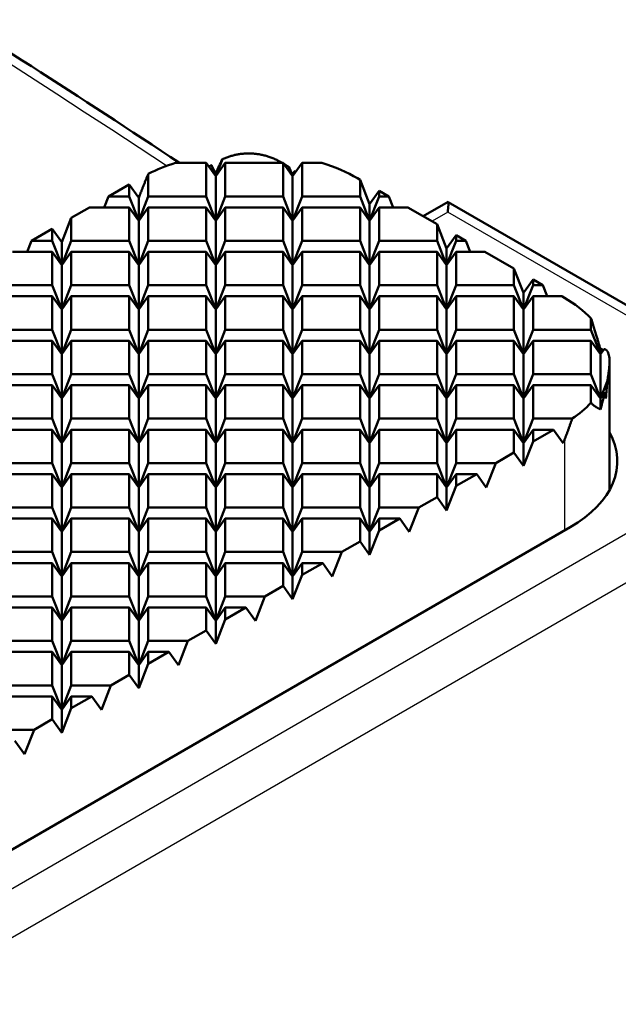
# Model space of a CAD drawing. Units: millimetres. Extents: x 2 to 1683, y 2 to 1186.
# Drawn here: x 1283 to 1286, y 293 to 298 of the extents above; entities that cross this region are included whole.
import ezdxf

# ---------------------------------------------------------------- set-up
doc = ezdxf.new("R2010")
doc.units = ezdxf.units.MM
doc.header["$LTSCALE"] = 2
doc.layers.add('Sichtbar (ISO)', color=7, linetype='Continuous', lineweight=50)
doc.layers.add('Sichtbar schmal (ISO)', color=1, linetype='Continuous', lineweight=25)

msp = doc.modelspace()

# ---------------------------------------------------------------- linework, layer by layer
at = {"layer": 'Sichtbar (ISO)'}
for p, q in [((1283.5205985, 297.7399582), (1283.3615664, 297.7399582)), ((1283.5205985, 297.7399582), (1283.5703041, 297.6706762)), ((1283.5205985, 297.5664132), (1283.5205985, 297.7399582)), ((1283.6050721, 297.759284), (1283.5703041, 297.6706762)), ((1283.5703041, 297.6706762), (1283.6200097, 297.7399582)), ((1283.9205985, 297.7399582), (1283.6200097, 297.7399582)), ((1283.6200097, 297.7399582), (1283.6200097, 297.5664132)), ((1283.9205985, 297.5664132), (1283.9205985, 297.7399582)), ((1283.9205985, 297.7399582), (1283.9703041, 297.6706762)), ((1283.9703041, 297.6706762), (1284.0200097, 297.7399582)), ((1284.1226158, 297.7399582), (1284.0200097, 297.7399582)), ((1284.0200097, 297.7399582), (1284.0200097, 297.5664132)), ((1283.2200097, 297.683641), (1283.2200097, 297.5664132)), ((1283.5703041, 297.6706762), (1283.5476933, 297.7283008)), ((1283.5703041, 297.6706762), (1283.5703041, 297.6868)), ((1283.9703041, 297.6706762), (1283.9516492, 297.718219)), ((1283.9805329, 297.6967449), (1283.9703041, 297.6706762)), ((1283.1205985, 297.6280522), (1283.0138367, 297.5664132)), ((1283.1205985, 297.5664132), (1283.1205985, 297.6280522)), ((1283.1205985, 297.6280522), (1283.1703041, 297.5587701)), ((1283.5703041, 297.4397361), (1283.5703041, 297.6706762)), ((1283.9703041, 297.6706762), (1283.9703041, 297.6783826)), ((1283.9703041, 297.4397361), (1283.9703041, 297.6706762)), ((1284.3205985, 297.6528697), (1284.3077765, 297.6602725)), ((1284.3205985, 297.5664132), (1284.3205985, 297.6528697)), ((1284.3205985, 297.6528697), (1284.3703041, 297.5261926)), ((1284.3703041, 297.5261926), (1284.4200097, 297.5954746)), ((1284.4703455, 297.5664132), (1284.4200097, 297.5954746)), ((1284.4200097, 297.5954746), (1284.4200097, 297.5664132)), ((1282.991316, 297.5090181), (1283.0138367, 297.5664132)), ((1283.0138367, 297.5664132), (1283.1205985, 297.5664132)), ((1283.1703041, 297.4397361), (1283.1205985, 297.5664132)), ((1283.1703041, 297.5587701), (1283.1764057, 297.5743203)), ((1283.2200097, 297.5664132), (1283.1703041, 297.4397361)), ((1283.1703041, 297.4397361), (1283.1703041, 297.5587701)), ((1283.2200097, 297.5664132), (1283.5205985, 297.5664132)), ((1283.5703041, 297.4397361), (1283.5205985, 297.5664132)), ((1283.6200097, 297.5664132), (1283.5703041, 297.4397361)), ((1283.6200097, 297.5664132), (1283.9205985, 297.5664132)), ((1283.9703041, 297.4397361), (1283.9205985, 297.5664132)), ((1284.0200097, 297.5664132), (1283.9703041, 297.4397361)), ((1284.0200097, 297.5664132), (1284.3205985, 297.5664132)), ((1284.3703041, 297.439736), (1284.3205985, 297.5664132)), ((1284.4200097, 297.5664132), (1284.3703041, 297.439736)), ((1284.3703041, 297.439736), (1284.3703041, 297.5261926)), ((1284.4200097, 297.5664132), (1284.4703455, 297.5664132)), ((1284.4703455, 297.5664132), (1284.4928663, 297.5090181)), ((1284.648986, 297.4632751), (1284.7780407, 297.5377848)), ((1284.7785777, 297.5368003), (1286.7651345, 296.3898603)), ((1282.9144254, 297.5090181), (1282.8200097, 297.4545072)), ((1283.1205985, 297.5090181), (1282.9144254, 297.5090181)), ((1283.1205985, 297.5090181), (1283.1703041, 297.4397361)), ((1283.1205985, 297.3354731), (1283.1205985, 297.5090181)), ((1283.1703041, 297.4397361), (1283.2200097, 297.5090181)), ((1283.5205985, 297.5090181), (1283.2200097, 297.5090181)), ((1283.2200097, 297.5090181), (1283.2200097, 297.3354731)), ((1283.5205985, 297.5090181), (1283.5703041, 297.4397361)), ((1283.5205985, 297.3354731), (1283.5205985, 297.5090181)), ((1283.5703041, 297.4397361), (1283.6200097, 297.5090181)), ((1283.9205985, 297.5090181), (1283.6200097, 297.5090181)), ((1283.6200097, 297.5090181), (1283.6200097, 297.3354731)), ((1283.9205985, 297.3354731), (1283.9205985, 297.5090181)), ((1283.9205985, 297.5090181), (1283.9703041, 297.4397361)), ((1283.9703041, 297.4397361), (1284.0200097, 297.5090181)), ((1284.3205985, 297.5090181), (1284.0200097, 297.5090181)), ((1284.0200097, 297.5090181), (1284.0200097, 297.3354731)), ((1284.3205985, 297.5090181), (1284.3703041, 297.439736)), ((1284.3205985, 297.3354731), (1284.3205985, 297.5090181)), ((1284.3703041, 297.439736), (1284.4200097, 297.5090181)), ((1284.5697568, 297.5090181), (1284.4200097, 297.5090181)), ((1284.4200097, 297.5090181), (1284.4200097, 297.3354731)), ((1284.7205985, 297.4219296), (1284.5697568, 297.5090181)), ((1282.7703041, 297.32783), (1282.8200097, 297.4545072)), ((1282.8200097, 297.4545072), (1282.8200097, 297.3354731)), ((1283.1703041, 297.208796), (1283.1703041, 297.4397361)), ((1283.5703041, 297.2087959), (1283.5703041, 297.4397361)), ((1283.9703041, 297.2087959), (1283.9703041, 297.4397361)), ((1284.3703041, 297.2087959), (1284.3703041, 297.439736)), ((1282.7205985, 297.3971121), (1282.6138367, 297.3354731)), ((1282.7205985, 297.3354731), (1282.7205985, 297.3971121)), ((1282.7205985, 297.3971121), (1282.7703041, 297.32783)), ((1284.7205985, 297.3354731), (1284.7205985, 297.4219296)), ((1284.7205985, 297.4219296), (1284.7703041, 297.2952524)), ((1282.591316, 297.278078), (1282.6138367, 297.3354731)), ((1282.6138367, 297.3354731), (1282.7205985, 297.3354731)), ((1282.7703041, 297.208796), (1282.7205985, 297.3354731)), ((1282.8200097, 297.3354731), (1282.7703041, 297.208796)), ((1282.7703041, 297.208796), (1282.7703041, 297.32783)), ((1282.8200097, 297.3354731), (1283.1205985, 297.3354731)), ((1283.1703041, 297.208796), (1283.1205985, 297.3354731)), ((1283.2200097, 297.3354731), (1283.1703041, 297.208796)), ((1283.2200097, 297.3354731), (1283.5205985, 297.3354731)), ((1283.5703041, 297.2087959), (1283.5205985, 297.3354731)), ((1283.6200097, 297.3354731), (1283.5703041, 297.2087959)), ((1283.6200097, 297.3354731), (1283.9205985, 297.3354731)), ((1283.9703041, 297.2087959), (1283.9205985, 297.3354731)), ((1284.0200097, 297.3354731), (1283.9703041, 297.2087959)), ((1284.0200097, 297.3354731), (1284.3205985, 297.3354731)), ((1284.3703041, 297.2087959), (1284.3205985, 297.3354731)), ((1284.4200097, 297.3354731), (1284.3703041, 297.2087959)), ((1284.4200097, 297.3354731), (1284.7205985, 297.3354731)), ((1284.7703041, 297.2087959), (1284.7205985, 297.3354731)), ((1284.7703041, 297.2952524), (1284.8200097, 297.3645345)), ((1284.8200097, 297.3354731), (1284.7703041, 297.2087959)), ((1284.8703456, 297.3354731), (1284.8200097, 297.3645345)), ((1284.8200097, 297.3645345), (1284.8200097, 297.3354731)), ((1284.8200097, 297.3354731), (1284.8703456, 297.3354731)), ((1284.8703456, 297.3354731), (1284.8928663, 297.278078)), ((1282.7205985, 297.278078), (1282.5144254, 297.278078)), ((1282.7205985, 297.104533), (1282.7205985, 297.278078)), ((1282.7205985, 297.278078), (1282.7703041, 297.208796)), ((1282.7703041, 297.208796), (1282.8200097, 297.278078)), ((1283.1205985, 297.278078), (1282.8200097, 297.278078)), ((1282.8200097, 297.278078), (1282.8200097, 297.104533)), ((1283.1205985, 297.278078), (1283.1703041, 297.208796)), ((1283.1205985, 297.104533), (1283.1205985, 297.278078)), ((1283.1703041, 297.208796), (1283.2200097, 297.278078)), ((1283.5205985, 297.278078), (1283.2200097, 297.278078)), ((1283.2200097, 297.278078), (1283.2200097, 297.104533)), ((1283.5205985, 297.278078), (1283.5703041, 297.2087959)), ((1283.5205985, 297.104533), (1283.5205985, 297.278078)), ((1283.5703041, 297.2087959), (1283.6200097, 297.278078)), ((1283.9205985, 297.278078), (1283.6200097, 297.278078)), ((1283.6200097, 297.278078), (1283.6200097, 297.104533)), ((1283.9205985, 297.104533), (1283.9205985, 297.278078)), ((1283.9205985, 297.278078), (1283.9703041, 297.2087959)), ((1283.9703041, 297.2087959), (1284.0200097, 297.278078)), ((1284.3205985, 297.278078), (1284.0200097, 297.278078)), ((1284.0200097, 297.278078), (1284.0200097, 297.104533)), ((1284.3205985, 297.278078), (1284.3703041, 297.2087959)), ((1284.3205985, 297.104533), (1284.3205985, 297.278078)), ((1284.3703041, 297.2087959), (1284.4200097, 297.278078)), ((1284.7205985, 297.278078), (1284.4200097, 297.278078)), ((1284.4200097, 297.278078), (1284.4200097, 297.104533)), ((1284.7205985, 297.278078), (1284.7703041, 297.2087959)), ((1284.7205985, 297.104533), (1284.7205985, 297.278078)), ((1284.7703041, 297.2087959), (1284.7703041, 297.2952524)), ((1284.7703041, 297.2087959), (1284.8200097, 297.278078)), ((1284.9697568, 297.278078), (1284.8200097, 297.278078)), ((1284.8200097, 297.278078), (1284.8200097, 297.104533)), ((1285.1205985, 297.1909895), (1284.9697568, 297.278078)), ((1282.7703041, 296.9778559), (1282.7703041, 297.208796)), ((1283.1703041, 296.9778558), (1283.1703041, 297.208796)), ((1283.5703041, 296.9778558), (1283.5703041, 297.2087959)), ((1283.9703041, 296.9778558), (1283.9703041, 297.2087959)), ((1284.3703041, 296.9778558), (1284.3703041, 297.2087959)), ((1284.7703041, 296.9778558), (1284.7703041, 297.2087959)), ((1285.1205985, 297.104533), (1285.1205985, 297.1909895)), ((1285.1205985, 297.1909895), (1285.1703041, 297.0643123)), ((1285.1703041, 297.0643123), (1285.2200097, 297.1335944)), ((1285.2703456, 297.104533), (1285.2200097, 297.1335944)), ((1285.2200097, 297.1335944), (1285.2200097, 297.104533)), ((1282.4200097, 297.104533), (1282.7205985, 297.104533)), ((1282.7703041, 296.9778559), (1282.7205985, 297.104533)), ((1282.8200097, 297.104533), (1282.7703041, 296.9778559)), ((1282.8200097, 297.104533), (1283.1205985, 297.104533)), ((1283.1703041, 296.9778558), (1283.1205985, 297.104533)), ((1283.2200097, 297.104533), (1283.1703041, 296.9778558)), ((1283.2200097, 297.104533), (1283.5205985, 297.104533)), ((1283.5703041, 296.9778558), (1283.5205985, 297.104533)), ((1283.6200097, 297.104533), (1283.5703041, 296.9778558)), ((1283.6200097, 297.104533), (1283.9205985, 297.104533)), ((1283.9703041, 296.9778558), (1283.9205985, 297.104533)), ((1284.0200097, 297.104533), (1283.9703041, 296.9778558)), ((1284.0200097, 297.104533), (1284.3205985, 297.104533)), ((1284.3703041, 296.9778558), (1284.3205985, 297.104533)), ((1284.4200097, 297.104533), (1284.3703041, 296.9778558)), ((1284.4200097, 297.104533), (1284.7205985, 297.104533)), ((1284.7703041, 296.9778558), (1284.7205985, 297.104533)), ((1284.8200097, 297.104533), (1284.7703041, 296.9778558)), ((1284.8200097, 297.104533), (1285.1205985, 297.104533)), ((1285.1703041, 296.9778558), (1285.1205985, 297.104533)), ((1285.2200097, 297.104533), (1285.1703041, 296.9778558)), ((1285.2200097, 297.104533), (1285.2703456, 297.104533)), ((1285.2703456, 297.104533), (1285.2928663, 297.0471379)), ((1282.7205985, 297.0471379), (1282.4200097, 297.0471379)), ((1282.7205985, 297.0471379), (1282.7703041, 296.9778559)), ((1282.7205985, 296.8735929), (1282.7205985, 297.0471379)), ((1282.7703041, 296.9778559), (1282.8200097, 297.0471379)), ((1283.1205985, 297.0471379), (1282.8200097, 297.0471379)), ((1282.8200097, 297.0471379), (1282.8200098, 296.8735929)), ((1283.1205985, 297.0471379), (1283.1703041, 296.9778558)), ((1283.1205985, 296.8735929), (1283.1205985, 297.0471379)), ((1283.1703041, 296.9778558), (1283.2200097, 297.0471379)), ((1283.5205985, 297.0471379), (1283.2200097, 297.0471379)), ((1283.2200097, 297.0471379), (1283.2200098, 296.8735929)), ((1283.5205985, 297.0471379), (1283.5703041, 296.9778558)), ((1283.5205985, 296.8735929), (1283.5205985, 297.0471379)), ((1283.5703041, 296.9778558), (1283.6200097, 297.0471379)), ((1283.9205985, 297.0471379), (1283.6200097, 297.0471379)), ((1283.6200097, 297.0471379), (1283.6200098, 296.8735929)), ((1283.9205985, 296.8735929), (1283.9205985, 297.0471379)), ((1283.9205985, 297.0471379), (1283.9703041, 296.9778558)), ((1283.9703041, 296.9778558), (1284.0200097, 297.0471379)), ((1284.3205985, 297.0471379), (1284.0200097, 297.0471379)), ((1284.0200097, 297.0471379), (1284.0200098, 296.8735929)), ((1284.3205985, 296.8735929), (1284.3205985, 297.0471379)), ((1284.3205985, 297.0471379), (1284.3703041, 296.9778558)), ((1284.3703041, 296.9778558), (1284.4200097, 297.0471379)), ((1284.7205985, 297.0471379), (1284.4200097, 297.0471379)), ((1284.4200097, 297.0471379), (1284.4200098, 296.8735929)), ((1284.7205985, 297.0471379), (1284.7703041, 296.9778558)), ((1284.7205985, 296.8735929), (1284.7205985, 297.0471379)), ((1284.7703041, 296.9778558), (1284.8200097, 297.0471379)), ((1285.1205985, 297.0471379), (1284.8200097, 297.0471379)), ((1284.8200097, 297.0471379), (1284.8200098, 296.8735929)), ((1285.1205985, 297.0471379), (1285.1703041, 296.9778558)), ((1285.1205985, 296.8735929), (1285.1205985, 297.0471379)), ((1285.1703041, 296.9778558), (1285.1703041, 297.0643123)), ((1285.1703041, 296.9778558), (1285.2200097, 297.0471379)), ((1285.3697568, 297.0471379), (1285.2200097, 297.0471379)), ((1285.2200097, 297.0471379), (1285.2200098, 296.8735929)), ((1285.3825788, 297.0397351), (1285.3697568, 297.0471379)), ((1282.7703041, 296.7469157), (1282.7703041, 296.9778559)), ((1283.1703041, 296.7469157), (1283.1703041, 296.9778558)), ((1283.5703041, 296.7469157), (1283.5703041, 296.9778558)), ((1283.9703041, 296.7469157), (1283.9703041, 296.9778558)), ((1284.3703041, 296.7469157), (1284.3703041, 296.9778558)), ((1284.7703041, 296.7469157), (1284.7703041, 296.9778558)), ((1285.1703041, 296.7469157), (1285.1703041, 296.9778558)), ((1285.5205985, 296.8735929), (1285.5205985, 296.9328325)), ((1282.4200098, 296.8735929), (1282.7205985, 296.8735929)), ((1282.7703041, 296.7469157), (1282.7205985, 296.8735929)), ((1282.8200098, 296.8735929), (1282.7703041, 296.7469157)), ((1282.8200098, 296.8735929), (1283.1205985, 296.8735929)), ((1283.1703041, 296.7469157), (1283.1205985, 296.8735929)), ((1283.2200098, 296.8735929), (1283.1703041, 296.7469157)), ((1283.2200098, 296.8735929), (1283.5205985, 296.8735929)), ((1283.5703041, 296.7469157), (1283.5205985, 296.8735929)), ((1283.6200098, 296.8735929), (1283.5703041, 296.7469157)), ((1283.6200098, 296.8735929), (1283.9205985, 296.8735929)), ((1283.9703041, 296.7469157), (1283.9205985, 296.8735929)), ((1284.0200098, 296.8735929), (1283.9703041, 296.7469157)), ((1284.0200098, 296.8735929), (1284.3205985, 296.8735929)), ((1284.3703041, 296.7469157), (1284.3205985, 296.8735929)), ((1284.4200098, 296.8735929), (1284.3703041, 296.7469157)), ((1284.4200098, 296.8735929), (1284.7205985, 296.8735929)), ((1284.7703041, 296.7469157), (1284.7205985, 296.8735929)), ((1284.8200098, 296.8735929), (1284.7703041, 296.7469157)), ((1284.8200098, 296.8735929), (1285.1205985, 296.8735929)), ((1285.1703041, 296.7469157), (1285.1205985, 296.8735929)), ((1285.2200098, 296.8735929), (1285.1703041, 296.7469157)), ((1285.2200098, 296.8735929), (1285.5205985, 296.8735929)), ((1285.5703041, 296.7469157), (1285.5205985, 296.8735929)), ((1282.7205985, 296.8161978), (1282.4200098, 296.8161978)), ((1282.7205985, 296.8161978), (1282.7703041, 296.7469157)), ((1282.7205985, 296.6426528), (1282.7205985, 296.8161978)), ((1282.7703041, 296.7469157), (1282.8200098, 296.8161978)), ((1283.1205985, 296.8161978), (1282.8200098, 296.8161978)), ((1282.8200098, 296.8161978), (1282.8200098, 296.6426528)), ((1283.1205985, 296.8161978), (1283.1703041, 296.7469157)), ((1283.1205985, 296.6426528), (1283.1205985, 296.8161978)), ((1283.1703041, 296.7469157), (1283.2200098, 296.8161978)), ((1283.5205985, 296.8161978), (1283.2200098, 296.8161978)), ((1283.2200098, 296.8161978), (1283.2200098, 296.6426528)), ((1283.5205985, 296.8161978), (1283.5703041, 296.7469157)), ((1283.5205985, 296.6426528), (1283.5205985, 296.8161978)), ((1283.5703041, 296.7469157), (1283.6200098, 296.8161978)), ((1283.9205985, 296.8161978), (1283.6200098, 296.8161978)), ((1283.6200098, 296.8161978), (1283.6200098, 296.6426528)), ((1283.9205985, 296.6426528), (1283.9205985, 296.8161978)), ((1283.9205985, 296.8161978), (1283.9703041, 296.7469157)), ((1283.9703041, 296.7469157), (1284.0200098, 296.8161978)), ((1284.3205985, 296.8161978), (1284.0200098, 296.8161978)), ((1284.0200098, 296.8161978), (1284.0200098, 296.6426528)), ((1284.3205985, 296.6426528), (1284.3205985, 296.8161978)), ((1284.3205985, 296.8161978), (1284.3703041, 296.7469157)), ((1284.3703041, 296.7469157), (1284.4200098, 296.8161978)), ((1284.7205985, 296.8161978), (1284.4200098, 296.8161978)), ((1284.4200098, 296.8161978), (1284.4200098, 296.6426528)), ((1284.7205985, 296.8161978), (1284.7703041, 296.7469157)), ((1284.7205985, 296.6426528), (1284.7205985, 296.8161978)), ((1284.7703041, 296.7469157), (1284.8200098, 296.8161978)), ((1285.1205985, 296.8161977), (1284.8200098, 296.8161978)), ((1284.8200098, 296.8161978), (1284.8200098, 296.6426528)), ((1285.1205985, 296.6426528), (1285.1205985, 296.8161977)), ((1285.1205985, 296.8161977), (1285.1703041, 296.7469157)), ((1285.1703041, 296.7469157), (1285.2200098, 296.8161977)), ((1285.5205985, 296.8161977), (1285.2200098, 296.8161977)), ((1285.2200098, 296.8161977), (1285.2200098, 296.6426528)), ((1285.5205985, 296.8161977), (1285.5703041, 296.7469157)), ((1285.5205985, 296.6426527), (1285.5205985, 296.8161977)), ((1285.580533, 296.7729845), (1285.5703041, 296.7469157)), ((1285.5703041, 296.7469157), (1285.5889591, 296.7729178)), ((1285.5703041, 296.7469157), (1285.5703041, 296.7704762)), ((1282.7703041, 296.5159756), (1282.7703041, 296.7469157)), ((1283.1703041, 296.5159756), (1283.1703041, 296.7469157)), ((1283.5703041, 296.5159756), (1283.5703041, 296.7469157)), ((1283.9703041, 296.5159756), (1283.9703041, 296.7469157)), ((1284.3703041, 296.5159756), (1284.3703041, 296.7469157)), ((1284.7703041, 296.5159756), (1284.7703041, 296.7469157)), ((1285.1703041, 296.5159756), (1285.1703041, 296.7469157)), ((1285.5703041, 296.5159756), (1285.5703041, 296.7469157)), ((1285.6168934, 296.0404607), (1285.6168934, 296.7069935)), ((1282.4200098, 296.6426528), (1282.7205985, 296.6426528)), ((1282.7703041, 296.5159756), (1282.7205985, 296.6426528)), ((1282.8200098, 296.6426528), (1282.7703041, 296.5159756)), ((1282.8200098, 296.6426528), (1283.1205985, 296.6426528)), ((1283.1703041, 296.5159756), (1283.1205985, 296.6426528)), ((1283.2200098, 296.6426528), (1283.1703041, 296.5159756)), ((1283.2200098, 296.6426528), (1283.5205985, 296.6426528)), ((1283.5703041, 296.5159756), (1283.5205985, 296.6426528)), ((1283.6200098, 296.6426528), (1283.5703041, 296.5159756)), ((1283.6200098, 296.6426528), (1283.9205985, 296.6426528)), ((1283.9703041, 296.5159756), (1283.9205985, 296.6426528)), ((1284.0200098, 296.6426528), (1283.9703041, 296.5159756)), ((1284.0200098, 296.6426528), (1284.3205985, 296.6426528)), ((1284.3703041, 296.5159756), (1284.3205985, 296.6426528)), ((1284.4200098, 296.6426528), (1284.3703041, 296.5159756)), ((1284.4200098, 296.6426528), (1284.7205985, 296.6426528)), ((1284.7703041, 296.5159756), (1284.7205985, 296.6426528)), ((1284.8200098, 296.6426528), (1284.7703041, 296.5159756)), ((1284.8200098, 296.6426528), (1285.1205985, 296.6426528)), ((1285.1703041, 296.5159756), (1285.1205985, 296.6426528)), ((1285.2200098, 296.6426528), (1285.1703041, 296.5159756)), ((1285.2200098, 296.6426528), (1285.5205985, 296.6426527)), ((1285.5703041, 296.5159756), (1285.5205985, 296.6426527)), ((1282.7205985, 296.5852577), (1282.4200098, 296.5852577)), ((1282.7205985, 296.5852577), (1282.7703041, 296.5159756)), ((1282.7205985, 296.4117127), (1282.7205985, 296.5852577)), ((1282.7703041, 296.5159756), (1282.8200098, 296.5852577)), ((1283.1205985, 296.5852577), (1282.8200098, 296.5852577)), ((1282.8200098, 296.5852577), (1282.8200098, 296.4117127)), ((1283.1205985, 296.5852577), (1283.1703041, 296.5159756)), ((1283.1205985, 296.4117127), (1283.1205985, 296.5852577)), ((1283.1703041, 296.5159756), (1283.2200098, 296.5852577)), ((1283.5205985, 296.5852577), (1283.2200098, 296.5852577)), ((1283.2200098, 296.5852577), (1283.2200098, 296.4117127)), ((1283.5205985, 296.5852577), (1283.5703041, 296.5159756)), ((1283.5205985, 296.4117127), (1283.5205985, 296.5852577)), ((1283.5703041, 296.5159756), (1283.6200098, 296.5852577)), ((1283.9205985, 296.5852577), (1283.6200098, 296.5852577)), ((1283.6200098, 296.5852577), (1283.6200098, 296.4117127)), ((1283.9205985, 296.4117127), (1283.9205985, 296.5852577)), ((1283.9205985, 296.5852577), (1283.9703041, 296.5159756)), ((1283.9703041, 296.5159756), (1284.0200098, 296.5852577)), ((1284.3205985, 296.5852576), (1284.0200098, 296.5852577)), ((1284.0200098, 296.5852577), (1284.0200098, 296.4117127)), ((1284.3205985, 296.5852576), (1284.3703041, 296.5159756)), ((1284.3205985, 296.4117127), (1284.3205985, 296.5852576)), ((1284.3703041, 296.5159756), (1284.4200098, 296.5852576)), ((1284.7205985, 296.5852576), (1284.4200098, 296.5852576)), ((1284.4200098, 296.5852576), (1284.4200098, 296.4117127)), ((1284.7205985, 296.4117127), (1284.7205985, 296.5852576)), ((1284.7205985, 296.5852576), (1284.7703041, 296.5159756)), ((1284.7703041, 296.5159756), (1284.8200098, 296.5852576)), ((1285.1205985, 296.5852576), (1284.8200098, 296.5852576)), ((1284.8200098, 296.5852576), (1284.8200098, 296.4117127)), ((1285.1205985, 296.5852576), (1285.1703041, 296.5159756)), ((1285.1205985, 296.4117126), (1285.1205985, 296.5852576)), ((1285.1703041, 296.5159756), (1285.2200098, 296.5852576)), ((1285.5205985, 296.5852576), (1285.2200098, 296.5852576)), ((1285.2200098, 296.5852576), (1285.2200098, 296.4117126)), ((1285.5205985, 296.4934403), (1285.5205985, 296.5852576)), ((1285.5205985, 296.5852576), (1285.5703041, 296.5159756)), ((1285.6050722, 296.6045837), (1285.5703041, 296.5159756)), ((1282.7703041, 296.2850355), (1282.7703041, 296.5159756)), ((1283.1703041, 296.2850355), (1283.1703041, 296.5159756)), ((1283.5703041, 296.2850355), (1283.5703041, 296.5159756)), ((1283.9703041, 296.2850355), (1283.9703041, 296.5159756)), ((1284.3703041, 296.2850355), (1284.3703041, 296.5159756)), ((1284.7703041, 296.2850355), (1284.7703041, 296.5159756)), ((1285.1703041, 296.2850355), (1285.1703041, 296.5159756)), ((1285.5703041, 296.5159756), (1285.592915, 296.5474917)), ((1285.5703041, 296.4598375), (1285.5703041, 296.5159756)), ((1282.4200098, 296.4117127), (1282.7205985, 296.4117127)), ((1282.7703041, 296.2850355), (1282.7205985, 296.4117127)), ((1282.8200098, 296.4117127), (1282.7703041, 296.2850355)), ((1282.8200098, 296.4117127), (1283.1205985, 296.4117127)), ((1283.1703041, 296.2850355), (1283.1205985, 296.4117127)), ((1283.2200098, 296.4117127), (1283.1703041, 296.2850355)), ((1283.2200098, 296.4117127), (1283.5205985, 296.4117127)), ((1283.5703041, 296.2850355), (1283.5205985, 296.4117127)), ((1283.6200098, 296.4117127), (1283.5703041, 296.2850355)), ((1283.6200098, 296.4117127), (1283.9205985, 296.4117127)), ((1283.9703041, 296.2850355), (1283.9205985, 296.4117127)), ((1284.0200098, 296.4117127), (1283.9703041, 296.2850355)), ((1284.0200098, 296.4117127), (1284.3205985, 296.4117127)), ((1284.3703041, 296.2850355), (1284.3205985, 296.4117127)), ((1284.4200098, 296.4117127), (1284.3703041, 296.2850355)), ((1284.4200098, 296.4117127), (1284.7205985, 296.4117127)), ((1284.7703041, 296.2850355), (1284.7205985, 296.4117127)), ((1284.8200098, 296.4117127), (1284.7703041, 296.2850355)), ((1284.8200098, 296.4117127), (1285.1205985, 296.4117126)), ((1285.1703041, 296.2850355), (1285.1205985, 296.4117126)), ((1285.2200098, 296.4117126), (1285.1703041, 296.2850355)), ((1285.2200098, 296.4117126), (1285.4230544, 296.4117126)), ((1282.7205985, 296.3543176), (1282.4200098, 296.3543176)), ((1282.7205985, 296.3543176), (1282.7703041, 296.2850355)), ((1282.7205985, 296.1807726), (1282.7205985, 296.3543176)), ((1282.7703041, 296.2850355), (1282.8200098, 296.3543176)), ((1283.1205985, 296.3543176), (1282.8200098, 296.3543176)), ((1282.8200098, 296.3543176), (1282.8200098, 296.1807726)), ((1283.1205985, 296.3543176), (1283.1703041, 296.2850355)), ((1283.1205985, 296.1807726), (1283.1205985, 296.3543176)), ((1283.1703041, 296.2850355), (1283.2200098, 296.3543176)), ((1283.5205985, 296.3543176), (1283.2200098, 296.3543176)), ((1283.2200098, 296.3543176), (1283.2200098, 296.1807726)), ((1283.5205985, 296.3543176), (1283.5703041, 296.2850355)), ((1283.5205985, 296.1807726), (1283.5205985, 296.3543176)), ((1283.5703041, 296.2850355), (1283.6200098, 296.3543176)), ((1283.9205985, 296.3543175), (1283.6200098, 296.3543176)), ((1283.6200098, 296.3543176), (1283.6200098, 296.1807726)), ((1283.9205985, 296.1807726), (1283.9205985, 296.3543175)), ((1283.9205985, 296.3543175), (1283.9703041, 296.2850355)), ((1283.9703041, 296.2850355), (1284.0200098, 296.3543175)), ((1284.3205985, 296.3543175), (1284.0200098, 296.3543175)), ((1284.0200098, 296.3543175), (1284.0200098, 296.1807726)), ((1284.3205985, 296.3543175), (1284.3703041, 296.2850355)), ((1284.3205985, 296.1807725), (1284.3205985, 296.3543175)), ((1284.3703041, 296.2850355), (1284.4200098, 296.3543175)), ((1284.7205985, 296.3543175), (1284.4200098, 296.3543175)), ((1284.4200098, 296.3543175), (1284.4200098, 296.1807725)), ((1284.7205985, 296.3543175), (1284.7703041, 296.2850355)), ((1284.7205985, 296.1807725), (1284.7205985, 296.3543175)), ((1284.7703041, 296.2850355), (1284.8200098, 296.3543175)), ((1285.1205985, 296.3543175), (1284.8200098, 296.3543175)), ((1284.8200098, 296.3543175), (1284.8200098, 296.1807725)), ((1285.1205985, 296.3543175), (1285.1703041, 296.2850355)), ((1285.1205985, 296.2352834), (1285.1205985, 296.3543175)), ((1285.1703041, 296.2850355), (1285.2200098, 296.3543175)), ((1285.3267717, 296.3543175), (1285.2200098, 296.3543175)), ((1285.2200098, 296.3543175), (1285.2200098, 296.2926785)), ((1285.2200098, 296.2926785), (1285.3267717, 296.3543175)), ((1285.3764773, 296.2850355), (1285.3267717, 296.3543175)), ((1285.3825788, 296.3005855), (1285.3764773, 296.2850355)), ((1282.7703042, 296.0540954), (1282.7703041, 296.2850355)), ((1283.1703042, 296.0540954), (1283.1703041, 296.2850355)), ((1283.5703042, 296.0540954), (1283.5703041, 296.2850355)), ((1283.9703042, 296.0540954), (1283.9703041, 296.2850355)), ((1284.3703042, 296.0540954), (1284.3703041, 296.2850355)), ((1284.7703042, 296.0540954), (1284.7703041, 296.2850355)), ((1285.1703042, 296.1660014), (1285.1703041, 296.2850355)), ((1285.2200098, 296.2926785), (1285.1703042, 296.1660014)), ((1285.026183, 296.1807725), (1285.1205985, 296.2352834)), ((1285.1703042, 296.1660014), (1285.1205985, 296.2352834)), ((1282.4200098, 296.1807726), (1282.7205985, 296.1807726)), ((1282.7703042, 296.0540954), (1282.7205985, 296.1807726)), ((1282.8200098, 296.1807726), (1282.7703042, 296.0540954)), ((1282.8200098, 296.1807726), (1283.1205985, 296.1807726)), ((1283.1703042, 296.0540954), (1283.1205985, 296.1807726)), ((1283.2200098, 296.1807726), (1283.1703042, 296.0540954)), ((1283.2200098, 296.1807726), (1283.5205985, 296.1807726)), ((1283.5703042, 296.0540954), (1283.5205985, 296.1807726)), ((1283.6200098, 296.1807726), (1283.5703042, 296.0540954)), ((1283.6200098, 296.1807726), (1283.9205985, 296.1807726)), ((1283.9703042, 296.0540954), (1283.9205985, 296.1807726)), ((1284.0200098, 296.1807726), (1283.9703042, 296.0540954)), ((1284.0200098, 296.1807726), (1284.3205985, 296.1807725)), ((1284.3703042, 296.0540954), (1284.3205985, 296.1807725)), ((1284.4200098, 296.1807725), (1284.3703042, 296.0540954)), ((1284.4200098, 296.1807725), (1284.7205985, 296.1807725)), ((1284.7703042, 296.0540954), (1284.7205985, 296.1807725)), ((1284.8200098, 296.1807725), (1284.7703042, 296.0540954)), ((1284.8200098, 296.1807725), (1285.026183, 296.1807725)), ((1285.026183, 296.1807725), (1284.9764773, 296.0540954)), ((1282.7205985, 296.1233775), (1282.4200098, 296.1233775)), ((1282.7205985, 296.1233775), (1282.7703042, 296.0540954)), ((1282.7205985, 295.9498325), (1282.7205985, 296.1233775)), ((1282.7703042, 296.0540954), (1282.8200098, 296.1233775)), ((1283.1205985, 296.1233774), (1282.8200098, 296.1233775)), ((1282.8200098, 296.1233775), (1282.8200098, 295.9498325)), ((1283.1205985, 296.1233774), (1283.1703042, 296.0540954)), ((1283.1205985, 295.9498325), (1283.1205985, 296.1233774)), ((1283.1703042, 296.0540954), (1283.2200098, 296.1233774)), ((1283.5205985, 296.1233774), (1283.2200098, 296.1233774)), ((1283.2200098, 296.1233774), (1283.2200098, 295.9498325)), ((1283.5205985, 296.1233774), (1283.5703042, 296.0540954)), ((1283.5205985, 295.9498325), (1283.5205985, 296.1233774)), ((1283.5703042, 296.0540954), (1283.6200098, 296.1233774)), ((1283.9205985, 296.1233774), (1283.6200098, 296.1233774)), ((1283.6200098, 296.1233774), (1283.6200098, 295.9498324)), ((1283.9205985, 295.9498324), (1283.9205985, 296.1233774)), ((1283.9205985, 296.1233774), (1283.9703042, 296.0540954)), ((1283.9703042, 296.0540954), (1284.0200098, 296.1233774)), ((1284.3205985, 296.1233774), (1284.0200098, 296.1233774)), ((1284.0200098, 296.1233774), (1284.0200098, 295.9498324)), ((1284.3205985, 295.9498324), (1284.3205985, 296.1233774)), ((1284.3205985, 296.1233774), (1284.3703042, 296.0540954)), ((1284.3703042, 296.0540954), (1284.4200098, 296.1233774)), ((1284.7205985, 296.1233774), (1284.4200098, 296.1233774)), ((1284.4200098, 296.1233774), (1284.4200098, 295.9498324)), ((1284.7205985, 296.1233774), (1284.7703042, 296.0540954)), ((1284.7205985, 296.0043433), (1284.7205985, 296.1233774)), ((1284.7703042, 296.0540954), (1284.8200098, 296.1233774)), ((1284.9267717, 296.1233774), (1284.8200098, 296.1233774)), ((1284.8200098, 296.1233774), (1284.8200098, 296.0617384)), ((1284.8200098, 296.0617384), (1284.9267717, 296.1233774)), ((1284.9764773, 296.0540954), (1284.9267717, 296.1233774)), ((1282.7703042, 295.8231553), (1282.7703042, 296.0540954)), ((1283.1703042, 295.8231553), (1283.1703042, 296.0540954)), ((1283.5703042, 295.8231553), (1283.5703042, 296.0540954)), ((1283.9703042, 295.8231553), (1283.9703042, 296.0540954)), ((1284.3703042, 295.8231553), (1284.3703042, 296.0540954)), ((1284.8200098, 296.0617384), (1284.7703042, 295.9350613)), ((1284.7703042, 295.9350613), (1284.7703042, 296.0540954)), ((1284.626183, 295.9498324), (1284.7205985, 296.0043433)), ((1284.7703042, 295.9350613), (1284.7205985, 296.0043433)), ((1282.4200098, 295.9498325), (1282.7205985, 295.9498325)), ((1282.7703042, 295.8231553), (1282.7205985, 295.9498325)), ((1282.8200098, 295.9498325), (1282.7703042, 295.8231553)), ((1282.8200098, 295.9498325), (1283.1205985, 295.9498325)), ((1283.1703042, 295.8231553), (1283.1205985, 295.9498325)), ((1283.2200098, 295.9498325), (1283.1703042, 295.8231553)), ((1283.2200098, 295.9498325), (1283.5205985, 295.9498325)), ((1283.5703042, 295.8231553), (1283.5205985, 295.9498325)), ((1283.6200098, 295.9498324), (1283.5703042, 295.8231553)), ((1283.6200098, 295.9498324), (1283.9205985, 295.9498324)), ((1283.9703042, 295.8231553), (1283.9205985, 295.9498324)), ((1284.0200098, 295.9498324), (1283.9703042, 295.8231553)), ((1284.0200098, 295.9498324), (1284.3205985, 295.9498324)), ((1284.3703042, 295.8231553), (1284.3205985, 295.9498324)), ((1284.4200098, 295.9498324), (1284.3703042, 295.8231553)), ((1284.4200098, 295.9498324), (1284.626183, 295.9498324)), ((1284.626183, 295.9498324), (1284.5764773, 295.8231553)), ((1282.7205985, 295.8924373), (1282.4200098, 295.8924374)), ((1282.7205985, 295.7188924), (1282.7205985, 295.8924373)), ((1282.7205985, 295.8924373), (1282.7703042, 295.8231553)), ((1282.7703042, 295.8231553), (1282.8200098, 295.8924373)), ((1283.1205985, 295.8924373), (1282.8200098, 295.8924373)), ((1282.8200098, 295.8924373), (1282.8200098, 295.7188924)), ((1283.1205985, 295.8924373), (1283.1703042, 295.8231553)), ((1283.1205985, 295.7188923), (1283.1205985, 295.8924373)), ((1283.1703042, 295.8231553), (1283.2200098, 295.8924373)), ((1283.5205985, 295.8924373), (1283.2200098, 295.8924373)), ((1283.2200098, 295.8924373), (1283.2200098, 295.7188923)), ((1283.5205985, 295.7188923), (1283.5205985, 295.8924373)), ((1283.5205985, 295.8924373), (1283.5703042, 295.8231553)), ((1283.5703042, 295.8231553), (1283.6200098, 295.8924373)), ((1283.9205985, 295.8924373), (1283.6200098, 295.8924373)), ((1283.6200098, 295.8924373), (1283.6200098, 295.7188923)), ((1283.9205985, 295.8924373), (1283.9703042, 295.8231553)), ((1283.9205985, 295.7188923), (1283.9205985, 295.8924373)), ((1283.9703042, 295.8231553), (1284.0200098, 295.8924373)), ((1284.3205985, 295.8924373), (1284.0200098, 295.8924373)), ((1284.0200098, 295.8924373), (1284.0200098, 295.7188923)), ((1284.3205985, 295.7734032), (1284.3205985, 295.8924373)), ((1284.3205985, 295.8924373), (1284.3703042, 295.8231553)), ((1284.3703042, 295.8231553), (1284.4200098, 295.8924373)), ((1284.5267717, 295.8924373), (1284.4200098, 295.8924373)), ((1284.4200098, 295.8924373), (1284.4200098, 295.8307983)), ((1284.4200098, 295.8307983), (1284.5267717, 295.8924373)), ((1284.5764773, 295.8231553), (1284.5267717, 295.8924373)), ((1285.4117074, 295.8471626), (1281.5933307, 293.6426219)), ((1282.7703042, 295.5922152), (1282.7703042, 295.8231553)), ((1283.1703042, 295.5922152), (1283.1703042, 295.8231553)), ((1283.5703042, 295.5922152), (1283.5703042, 295.8231553)), ((1283.9703042, 295.5922152), (1283.9703042, 295.8231553)), ((1284.4200098, 295.8307983), (1284.3703042, 295.7041212)), ((1284.3703042, 295.7041212), (1284.3703042, 295.8231553)), ((1284.226183, 295.7188923), (1284.3205985, 295.7734032)), ((1284.3703042, 295.7041212), (1284.3205985, 295.7734032)), ((1282.4200098, 295.7188924), (1282.7205985, 295.7188924)), ((1282.7703042, 295.5922152), (1282.7205985, 295.7188924)), ((1282.8200098, 295.7188924), (1282.7703042, 295.5922152)), ((1282.8200098, 295.7188924), (1283.1205985, 295.7188923)), ((1283.1703042, 295.5922152), (1283.1205985, 295.7188923)), ((1283.2200098, 295.7188923), (1283.1703042, 295.5922152)), ((1283.2200098, 295.7188923), (1283.5205985, 295.7188923)), ((1283.5703042, 295.5922152), (1283.5205985, 295.7188923)), ((1283.6200098, 295.7188923), (1283.5703042, 295.5922152)), ((1283.6200098, 295.7188923), (1283.9205985, 295.7188923)), ((1283.9703042, 295.5922152), (1283.9205985, 295.7188923)), ((1284.0200098, 295.7188923), (1283.9703042, 295.5922152)), ((1284.0200098, 295.7188923), (1284.226183, 295.7188923)), ((1284.226183, 295.7188923), (1284.1764773, 295.5922152)), ((1282.7205985, 295.6614972), (1282.4200098, 295.6614972)), ((1282.7205985, 295.6614972), (1282.7703042, 295.5922152)), ((1282.7205986, 295.4879522), (1282.7205985, 295.6614972)), ((1282.7703042, 295.5922152), (1282.8200098, 295.6614972)), ((1283.1205985, 295.6614972), (1282.8200098, 295.6614972)), ((1282.8200098, 295.6614972), (1282.8200098, 295.4879522)), ((1283.1205986, 295.4879522), (1283.1205985, 295.6614972)), ((1283.1205985, 295.6614972), (1283.1703042, 295.5922152)), ((1283.1703042, 295.5922152), (1283.2200098, 295.6614972)), ((1283.5205985, 295.6614972), (1283.2200098, 295.6614972)), ((1283.2200098, 295.6614972), (1283.2200098, 295.4879522)), ((1283.5205985, 295.6614972), (1283.5703042, 295.5922152)), ((1283.5205986, 295.4879522), (1283.5205985, 295.6614972)), ((1283.5703042, 295.5922152), (1283.6200098, 295.6614972)), ((1283.9205985, 295.6614972), (1283.6200098, 295.6614972)), ((1283.6200098, 295.6614972), (1283.6200098, 295.4879522)), ((1283.9205985, 295.6614972), (1283.9703042, 295.5922152)), ((1283.9205986, 295.5424631), (1283.9205985, 295.6614972)), ((1283.9703042, 295.5922152), (1284.0200098, 295.6614972)), ((1284.1267717, 295.6614972), (1284.0200098, 295.6614972)), ((1284.0200098, 295.6614972), (1284.0200098, 295.5998582)), ((1284.0200098, 295.5998582), (1284.1267717, 295.6614972)), ((1284.1764773, 295.5922152), (1284.1267717, 295.6614972)), ((1282.7703042, 295.3612751), (1282.7703042, 295.5922152)), ((1283.1703042, 295.3612751), (1283.1703042, 295.5922152)), ((1283.5703042, 295.3612751), (1283.5703042, 295.5922152)), ((1284.0200098, 295.5998582), (1283.9703042, 295.4731811)), ((1283.9703042, 295.4731811), (1283.9703042, 295.5922152)), ((1283.826183, 295.4879522), (1283.9205986, 295.5424631)), ((1283.9703042, 295.4731811), (1283.9205986, 295.5424631)), ((1282.4200098, 295.4879522), (1282.7205986, 295.4879522)), ((1282.7703042, 295.3612751), (1282.7205986, 295.4879522)), ((1282.8200098, 295.4879522), (1282.7703042, 295.3612751)), ((1282.8200098, 295.4879522), (1283.1205986, 295.4879522)), ((1283.1703042, 295.3612751), (1283.1205986, 295.4879522)), ((1283.2200098, 295.4879522), (1283.1703042, 295.3612751)), ((1283.2200098, 295.4879522), (1283.5205986, 295.4879522)), ((1283.5703042, 295.3612751), (1283.5205986, 295.4879522)), ((1283.6200098, 295.4879522), (1283.5703042, 295.3612751)), ((1283.6200098, 295.4879522), (1283.826183, 295.4879522)), ((1283.826183, 295.4879522), (1283.7764774, 295.3612751)), ((1282.7205986, 295.4305571), (1282.4200098, 295.4305571)), ((1282.7205986, 295.2570121), (1282.7205986, 295.4305571)), ((1282.7205986, 295.4305571), (1282.7703042, 295.3612751)), ((1282.7703042, 295.3612751), (1282.8200098, 295.4305571)), ((1283.1205986, 295.4305571), (1282.8200098, 295.4305571)), ((1282.8200098, 295.4305571), (1282.8200098, 295.2570121)), ((1283.1205986, 295.4305571), (1283.1703042, 295.3612751)), ((1283.1205986, 295.2570121), (1283.1205986, 295.4305571)), ((1283.1703042, 295.3612751), (1283.2200098, 295.4305571)), ((1283.5205986, 295.4305571), (1283.2200098, 295.4305571)), ((1283.2200098, 295.4305571), (1283.2200098, 295.2570121)), ((1283.5205986, 295.4305571), (1283.5703042, 295.3612751)), ((1283.5205986, 295.311523), (1283.5205986, 295.4305571)), ((1283.5703042, 295.3612751), (1283.6200098, 295.4305571)), ((1283.7267717, 295.4305571), (1283.6200098, 295.4305571)), ((1283.6200098, 295.4305571), (1283.6200098, 295.3689181)), ((1283.6200098, 295.3689181), (1283.7267717, 295.4305571)), ((1283.7764774, 295.3612751), (1283.7267717, 295.4305571)), ((1282.7703042, 295.130335), (1282.7703042, 295.3612751)), ((1283.1703042, 295.130335), (1283.1703042, 295.3612751)), ((1283.6200098, 295.3689181), (1283.5703042, 295.242241)), ((1283.5703042, 295.242241), (1283.5703042, 295.3612751)), ((1283.426183, 295.2570121), (1283.5205986, 295.311523)), ((1283.5703042, 295.242241), (1283.5205986, 295.311523)), ((1282.4200098, 295.2570121), (1282.7205986, 295.2570121)), ((1282.7703042, 295.130335), (1282.7205986, 295.2570121)), ((1282.8200098, 295.2570121), (1282.7703042, 295.130335)), ((1282.8200098, 295.2570121), (1283.1205986, 295.2570121)), ((1283.1703042, 295.130335), (1283.1205986, 295.2570121)), ((1283.2200098, 295.2570121), (1283.1703042, 295.130335)), ((1283.2200098, 295.2570121), (1283.426183, 295.2570121)), ((1283.426183, 295.2570121), (1283.3764774, 295.130335)), ((1282.7205986, 295.199617), (1282.4200098, 295.199617)), ((1282.7205986, 295.199617), (1282.7703042, 295.130335)), ((1282.7205986, 295.026072), (1282.7205986, 295.199617)), ((1282.7703042, 295.130335), (1282.8200098, 295.199617)), ((1283.1205986, 295.199617), (1282.8200098, 295.199617)), ((1282.8200098, 295.199617), (1282.8200098, 295.026072)), ((1283.1205986, 295.199617), (1283.1703042, 295.130335)), ((1283.1205986, 295.0805829), (1283.1205986, 295.199617)), ((1283.1703042, 295.130335), (1283.2200098, 295.199617)), ((1283.3267717, 295.199617), (1283.2200098, 295.199617)), ((1283.2200098, 295.199617), (1283.2200098, 295.137978)), ((1283.2200098, 295.137978), (1283.3267717, 295.199617)), ((1283.3764774, 295.130335), (1283.3267717, 295.199617)), ((1282.7703042, 294.8993949), (1282.7703042, 295.130335)), ((1283.2200098, 295.137978), (1283.1703042, 295.0113009)), ((1283.1703042, 295.0113009), (1283.1703042, 295.130335)), ((1283.026183, 295.026072), (1283.1205986, 295.0805829)), ((1283.1703042, 295.0113009), (1283.1205986, 295.0805829)), ((1282.4200098, 295.026072), (1282.7205986, 295.026072)), ((1282.7703042, 294.8993949), (1282.7205986, 295.026072)), ((1282.8200098, 295.026072), (1282.7703042, 294.8993949)), ((1282.8200098, 295.026072), (1283.026183, 295.026072)), ((1283.026183, 295.026072), (1282.9764774, 294.8993949)), ((1282.7205986, 294.9686769), (1282.4200098, 294.9686769)), ((1282.7205986, 294.9686769), (1282.7703042, 294.8993949)), ((1282.7205986, 294.8496428), (1282.7205986, 294.9686769)), ((1282.7703042, 294.8993949), (1282.8200098, 294.9686769)), ((1282.9267717, 294.9686769), (1282.8200098, 294.9686769)), ((1282.8200098, 294.9686769), (1282.8200098, 294.9070379)), ((1282.8200098, 294.9070379), (1282.9267717, 294.9686769)), ((1282.9764774, 294.8993949), (1282.9267717, 294.9686769)), ((1282.8200098, 294.9070379), (1282.7703042, 294.7803607)), ((1282.7703042, 294.7803607), (1282.7703042, 294.8993949)), ((1282.626183, 294.7951319), (1282.7205986, 294.8496428)), ((1282.7703042, 294.7803607), (1282.7205986, 294.8496428)), ((1282.4200098, 294.7951319), (1282.626183, 294.7951319)), ((1282.626183, 294.7951319), (1282.5764774, 294.6684548)), ((1282.5764774, 294.6684548), (1282.5267718, 294.7377368))]:
    msp.add_line(p, q, dxfattribs=at)
for centre, major_axis, ratio, start_param, end_param in [((1283.7420911, 297.3336738), (-0.8, 0), 0.577350269, 5.208098459, 5.423402057), ((1283.7371939, 295.0220494), (1.6671108, 4.9293062), 0.220942399, 1.058515076, 1.076024432), ((1283.7420911, 297.3336738), (-0.8, 0), 0.577350269, 3.926990817, 4.216679458), ((1284.8168934, 296.7131364), (-0.8, 0), 0.577350269, 3.637302334, 3.926990817), ((1280.4129508, 296.9413017), (5.2035874, -0.0000005), 0.975286862, 6.199278715, 6.216788113), ((1284.8168934, 296.7131364), (0.8, 0), 0.577350269, 5.57217233, 5.787475671), ((1284.8168934, 296.1905802), (0.841194, -0.0000003), 0.577350488, 5.497787334, 6.5974333)]:
    msp.add_ellipse(centre, major_axis=major_axis, ratio=ratio, start_param=start_param, end_param=end_param, dxfattribs=at)
for points, knots in [([(1283.3825428, 297.7399582), (1282.8693428, 298.0795071), (1282.3554787, 298.4093881), (1281.2127596, 299.1205334), (1280.5837215, 299.4969299), (1279.3256074, 300.2196204), (1278.6965316, 300.5659144), (1277.4394128, 301.2278), (1276.8113698, 301.5433917), (1275.5573851, 302.1433242), (1274.9314435, 302.427665), (1274.3070847, 302.6961323)], [1.4979365477, 1.4979365477, 1.4979365477, 1.4979365477, 1.5318647287, 1.5318647287, 1.5733308, 1.5733308, 1.6147968713, 1.6147968713, 1.6562629426, 1.6562629426, 1.6977290139, 1.6977290139, 1.6977290139, 1.6977290139]), ([(1284.7787575, 297.5369937), (1284.7803586, 297.5366471), (1284.7810938, 297.5179693), (1284.7771824, 297.4899942), (1284.7769113, 297.4880554), (1284.7766129, 297.4860614), (1284.776285, 297.4840113)], [0.000083064917, 0.000083064917, 0.000083064917, 0.000083064917, 0.000471850589, 0.000471850589, 0.000471850589, 0.0004987943406, 0.0004987943406, 0.0004987943406, 0.0004987943406])]:
    msp.add_open_spline(points, degree=3, knots=knots, dxfattribs=at)
for points, weights in [([(1283.6050721, 297.759284), (1283.7619008, 297.8287664), (1283.9172206, 297.7399582)], [0.786442203875, 0.753397877387, 0.750316818675]), ([(1283.9230181, 297.7365856), (1283.9374001, 297.7280757), (1283.9516492, 297.718219)], [0.750212564949, 0.749979542997, 0.750001968758]), ([(1283.1764057, 297.5743203), (1283.1974547, 297.6279646), (1283.2200097, 297.683641)], [0.878679648486, 0.865342332277, 0.853387394756]), ([(1283.5349855, 297.7199049), (1283.5413259, 297.7242357), (1283.5476933, 297.7283008)], [0.803861612236, 0.802097908874, 0.800391958137]), ([(1283.5476933, 297.7283008), (1283.5589601, 297.7077213), (1283.5703041, 297.6868)], [0.800391958137, 0.797391081405, 0.794568909003]), ([(1283.9516492, 297.718219), (1283.9610088, 297.6983027), (1283.9703041, 297.6783826)], [0.763326893569, 0.764562414995, 0.765912480232]), ([(1283.9703041, 297.6783826), (1283.9754289, 297.687604), (1283.9805329, 297.6967449)], [0.750141658189, 0.750210570307, 0.750313005939]), ([(1283.9805329, 297.6967449), (1283.983221, 297.6946058), (1283.985903, 297.6924186)], [0.750313005939, 0.750366964654, 0.750430225246]), ([(1285.5205985, 296.9328325), (1285.5497177, 296.8443426), (1285.5703041, 296.7704762)], [0.750145856947, 0.750947236322, 0.756151620953]), ([(1285.5703041, 296.7704762), (1285.5757268, 296.7723973), (1285.580533, 296.7729845)], [0.822982541029, 0.817840080254, 0.813059965082]), ([(1285.580533, 296.7729845), (1285.5811513, 296.7679376), (1285.5817594, 296.7628826)], [0.813059965082, 0.812449044113, 0.811844041708]), ([(1285.5889591, 296.7729178), (1285.6355082, 296.7656604), (1285.6050722, 296.6045837)], [0.804548089815, 0.759075352538, 0.751509897486]), ([(1285.592915, 296.5474917), (1285.58343, 296.5069347), (1285.5703041, 296.4598375)], [0.750050093775, 0.749751127885, 0.751236427677]), ([(1285.5982315, 296.5159756), (1285.5957374, 296.5317874), (1285.592915, 296.5474917)], [0.750386263865, 0.750139102175, 0.750050093775]), ([(1285.5703041, 296.4598375), (1285.5497177, 296.4671311), (1285.5205985, 296.4934403)], [0.910496414493, 0.943910426896, 0.984280957477]), ([(1285.4230544, 296.4117126), (1285.4036278, 296.3542299), (1285.3825788, 296.3005855)], [0.853387363473, 0.865342314826, 0.878679648486])]:
    msp.add_rational_spline(points, weights, degree=2, dxfattribs=at)
at = {"layer": 'Sichtbar schmal (ISO)'}
for p, q in [((1284.776285, 297.4840113), (1284.6946774, 297.4368951)), ((1286.6851345, 296.3819357), (1284.776285, 297.4840113)), ((1280.6670786, 292.9074096), (1286.6851345, 296.3819357)), ((1285.3825788, 296.3005855), (1285.3825788, 295.8303453)), ((1286.7982026, 296.1905756), (1280.7801467, 292.7160494))]:
    msp.add_line(p, q, dxfattribs=at)
msp.add_ellipse((1279.990011, 247.2403906), major_axis=(32.1762115, -55.7308331), ratio=0.577350269, start_param=2.283068655, end_param=2.483680282, dxfattribs=at)

doc.saveas('drawing.dxf')
